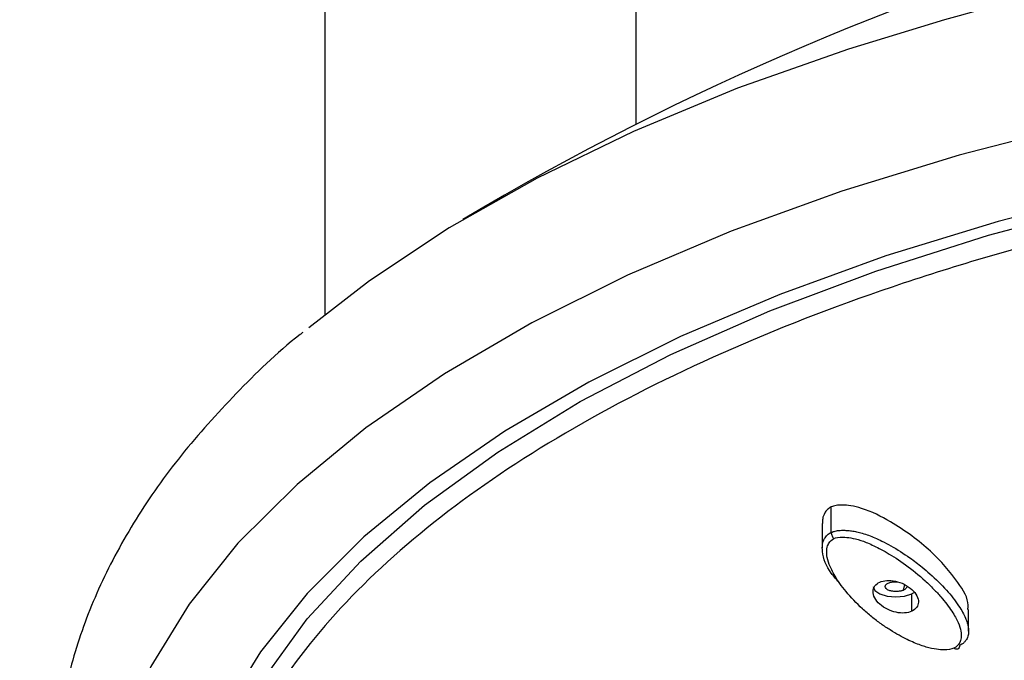
# Model space of a CAD drawing. Units: millimetres. Extents: x 2 to 208, y 2 to 295.
# Drawn here: x 62 to 68, y 208 to 212 of the extents above; entities that cross this region are included whole.
import ezdxf

# ---------------------------------------------------------------- set-up
doc = ezdxf.new("R2010")
doc.units = ezdxf.units.MM
doc.styles.add('SLDTEXTSTYLE0', font='TXT', dxfattribs={"width": 0.75})
doc.dimstyles.new('SLDDIMSTYLE0', dxfattribs={"dimtxt": 2.910417, "dimasz": 2.910417, "dimexe": 0, "dimexo": 0.0625, "dimgap": 0.727604, "dimtad": 1, "dimdec": 1, "dimlfac": 5, "dimrnd": 1e-09, "dimzin": 12, "dimdsep": 46, "dimtxsty": 'SLDTEXTSTYLE0', "dimsah": 1, "dimcen": 0.09, "dimadec": 0, "dimazin": 3, "dimtfac": 1, "dimtdec": 1, "dimtofl": 0, "dimtmove": 0, "dimatfit": 3, "dimfxl": 0, "dimfrac": 2, "dimtolj": 1, "dimtzin": 12, "dimarcsym": 0})

# ---------------------------------------------------------------- blocks, each defined once
blk = doc.blocks.new('_D')
at = {"color": 7, "linetype": 'Continuous', "lineweight": 0}
for p, q in [((64.8411, 262.096), (26.7711, 262.096)), ((27.7711, 262.096), (27.7711, 75.296)), ((64.8411, 75.296), (26.7711, 75.296))]:
    blk.add_line(p, q, dxfattribs=at)
at = {"color": 7, "linetype": 'Continuous', "lineweight": 18}
for points in [[(27.7711, 262.096), (27.3233, 259.1856), (28.2188, 259.1856)], [(27.7711, 75.296), (28.2188, 78.2064), (27.3233, 78.2064)]]:
    blk.add_solid(points, dxfattribs=at)
at = {"color": 7, "linetype": 'Continuous', "lineweight": 18, "insert": (24.0194, 166.733), "char_height": 2.91042, "attachment_point": 1, "rotation": 90, "style": 'SLDTEXTSTYLE0'}
blk.add_mtext('934,0', dxfattribs=at)
blk = doc.blocks.new('_D_1')
at = {"color": 7, "linetype": 'Continuous', "lineweight": 0}
for p, q in [((64.8411, 245.696), (37.3457, 245.696)), ((38.3457, 245.696), (38.3457, 91.696)), ((64.8411, 91.696), (37.3457, 91.696))]:
    blk.add_line(p, q, dxfattribs=at)
at = {"color": 7, "linetype": 'Continuous', "lineweight": 18}
for points in [[(38.3457, 245.696), (37.8979, 242.7856), (38.7934, 242.7856)], [(38.3457, 91.696), (38.7934, 94.6064), (37.8979, 94.6064)]]:
    blk.add_solid(points, dxfattribs=at)
at = {"color": 7, "linetype": 'Continuous', "lineweight": 18, "insert": (34.5939, 166.733), "char_height": 2.91042, "attachment_point": 1, "rotation": 90, "style": 'SLDTEXTSTYLE0'}
blk.add_mtext('770,0', dxfattribs=at)

msp = doc.modelspace()

# ---------------------------------------------------------------- linework, layer by layer
at = {"color": 7, "linetype": 'Continuous', "lineweight": 25}
for p, q in [((63.7811, 242.6469), (63.7811, 209.9239)), ((65.8411, 211.1854), (65.8411, 242.046)), ((67.1316, 208.4823), (67.1316, 208.6512)), ((67.0721, 208.5421), (67.0721, 208.3782)), ((67.6097, 208.1002), (67.6182, 208.1363)), ((67.6819, 208.0846), (67.6645, 208.0749)), ((67.6645, 207.9602), (67.6645, 208.0749)), ((68.0401, 207.8288), (68.0401, 207.971))]:
    msp.add_line(p, q, dxfattribs=at)
at = {"color": 7, "linetype": 'Continuous', "lineweight": 25, "flags": 128}
for points in [[(67.8809, 211.8779), (67.2447, 211.6835), (66.5113, 211.4235), (65.8238, 211.1382), (65.1861, 210.8293), (64.6022, 210.4988), (64.0755, 210.1484), (63.6746, 209.8363)], [(68.7926, 211.1909), (67.9779, 210.981), (67.2016, 210.7424), (66.4684, 210.4765), (65.7827, 210.1849), (65.1489, 209.8695), (64.5709, 209.5321), (64.0522, 209.175), (63.5959, 208.8002), (63.205, 208.4101), (62.8819, 208.0071), (62.6284, 207.5937), (62.4463, 207.1724), (62.3365, 206.7459), (62.2999, 206.3167), (62.3365, 205.8875), (62.4463, 205.4609), (62.6284, 205.0396), (62.8819, 204.6262), (63.205, 204.2232), (63.5959, 203.8331), (64.0522, 203.4583), (64.5709, 203.1012), (65.1489, 202.7639)], [(69.0178, 210.743), (68.2372, 210.5419), (67.4932, 210.3132), (66.7906, 210.0584), (66.1335, 209.779), (65.5262, 209.4767), (64.9723, 209.1535), (64.4752, 208.8112), (64.038, 208.4521), (63.6634, 208.0783), (63.3537, 207.6921), (63.1108, 207.2959), (62.9363, 206.8922), (62.8311, 206.4834), (62.796, 206.0721), (62.8311, 205.6608), (62.9363, 205.2521), (63.1108, 204.8484), (63.3537, 204.4522), (63.6634, 204.066), (64.038, 203.6922), (64.4752, 203.3331), (64.9723, 202.9908), (65.5262, 202.6676)], [(63.5133, 204.428), (63.3756, 204.6309), (63.1586, 205.036), (63.0132, 205.4477), (62.9402, 205.8636), (62.9402, 206.2807), (63.0132, 206.6965), (63.1586, 207.1083), (63.3756, 207.5133), (63.6628, 207.909), (64.0182, 208.2928), (64.4396, 208.6622), (64.9243, 209.0148), (65.469, 209.3483), (66.0703, 209.6605), (66.7243, 209.9495), (67.4267, 210.2133), (68.173, 210.4503), (68.9583, 210.6589)], [(67.4084, 208.1237), (67.4198, 208.0973), (67.4523, 208.0749), (67.501, 208.06), (67.5584, 208.0547), (67.6158, 208.06), (67.6645, 208.0749)]]:
    msp.add_lwpolyline(points, dxfattribs=at)
at = {"color": 7, "linetype": 'Continuous', "lineweight": 25}
for centre, radius, start, end in [((74.1911, 194.6508), 18.5234, 59.15661, 120.84339), ((74.016, 189.5205), 23.1839, 89.56736, 105.34484)]:
    msp.add_arc(centre, radius, start, end, dxfattribs=at)
for points, knots in [([(75.9431, 211.0527), (75.4576, 211.0795), (74.4864, 211.133), (73.0167, 211.1015), (71.5691, 210.9884), (70.1659, 210.7876), (68.8316, 210.5047), (67.5891, 210.144), (66.4595, 209.7118), (65.4621, 209.2155), (64.6142, 208.6635), (63.9301, 208.0653), (63.4216, 207.4312), (63.0973, 206.772), (62.9629, 206.0989), (63.0206, 205.4235), (63.2694, 204.7574), (63.705, 204.1118), (64.3205, 203.4982), (65.103, 202.9256), (66.0482, 202.4096), (66.8857, 202.0354), (67.4408, 201.8608), (67.5925, 201.8131)], [0, 0, 0, 0, 0.0490775, 0.0981549, 0.1472324, 0.1963099, 0.2453873, 0.2944648, 0.3435422, 0.3926197, 0.4416972, 0.4907746, 0.5398521, 0.5889296, 0.638007, 0.6870845, 0.736162, 0.7852394, 0.8343169, 0.8833944, 0.9324718, 0.9815493, 1, 1, 1, 1]), ([(63.6345, 209.8069), (63.6282, 209.8021), (63.4629, 209.6742), (63.1889, 209.4047), (62.8212, 208.9987), (62.522, 208.5747), (62.2862, 208.1396), (62.1177, 207.6968), (62.0161, 207.251), (61.9805, 206.8059), (62.0091, 206.3647), (62.1004, 205.9295), (62.2532, 205.5015), (62.4671, 205.0818), (62.742, 204.6711), (63.0781, 204.2711), (63.4743, 203.8843), (63.9284, 203.5132), (64.4377, 203.1605), (64.9974, 202.8279), (65.608, 202.5196), (66.0734, 202.3068), (66.3461, 202.2046), (66.3872, 202.1891)], [0, 0, 0, 0, 0.002118, 0.056155, 0.109973, 0.163317, 0.215899, 0.267497, 0.318066, 0.367791, 0.41705, 0.466239, 0.515742, 0.565944, 0.617065, 0.669129, 0.721987, 0.775396, 0.829113, 0.882948, 0.936752, 0.99047, 1, 1, 1, 1]), ([(68.0349, 207.9712), (68.0362, 207.9806), (68.0442, 208.037), (67.9596, 208.1753), (67.7944, 208.3661), (67.568, 208.535), (67.3767, 208.632), (67.2649, 208.6593), (67.2076, 208.665), (67.1633, 208.6625), (67.1418, 208.6549), (67.1316, 208.6512)], [0, 0, 0, 0, 0.032721, 0.196077, 0.431534, 0.686142, 0.839605, 0.894444, 0.938253, 0.970758, 1, 1, 1, 1]), ([(67.1316, 208.6512), (67.1229, 208.6461), (67.1044, 208.6354), (67.0853, 208.6085), (67.0732, 208.577), (67.0737, 208.5526), (67.0739, 208.5421)], [0, 0, 0, 0, 0.210703, 0.444983, 0.760364, 1, 1, 1, 1]), ([(67.1913, 208.1426), (67.1702, 208.1656), (67.1086, 208.2325), (67.0721, 208.3263), (67.0717, 208.4017), (67.0829, 208.4393), (67.0988, 208.4574), (67.1055, 208.4651)], [0, 0, 0, 0, 0.218416, 0.635713, 0.782998, 0.907593, 1, 1, 1, 1]), ([(67.1055, 208.4651), (67.1094, 208.4684), (67.117, 208.4749), (67.1268, 208.4799), (67.1316, 208.4823)], [0, 0, 0, 0, 0.506641, 1, 1, 1, 1]), ([(67.1316, 208.4823), (67.1357, 208.4841), (67.1441, 208.4876), (67.1582, 208.4914), (67.1735, 208.4942), (67.1899, 208.496), (67.2104, 208.4968), (67.236, 208.496), (67.2669, 208.4925), (67.3011, 208.4863), (67.353, 208.4734), (67.4092, 208.4523), (67.4713, 208.4231), (67.5514, 208.3811), (67.6415, 208.3233), (67.7253, 208.2596), (67.8086, 208.189), (67.8945, 208.1046), (67.9625, 208.0175), (68.0008, 207.9552), (68.0195, 207.9174), (68.0321, 207.8842), (68.0361, 207.8641), (68.0381, 207.8542)], [0, 0, 0, 0, 0.01278, 0.025816, 0.039183, 0.052926, 0.067066, 0.089286, 0.113597, 0.139276, 0.168659, 0.234885, 0.274283, 0.325111, 0.442802, 0.525228, 0.580751, 0.71453, 0.83566, 0.885758, 0.929575, 0.96575, 1, 1, 1, 1]), ([(67.1316, 208.4823), (67.1316, 208.475), (67.1336, 208.4666), (67.1402, 208.4519), (67.1447, 208.4457), (67.1491, 208.4415)], [0, 0, 0, 0, 0.5, 0.5, 1, 1, 1, 1]), ([(67.9433, 207.7164), (67.9268, 207.7088), (67.9055, 207.7041), (67.8631, 207.7042), (67.8468, 207.7054), (67.8075, 207.7115), (67.7846, 207.7164), (67.7361, 207.7304), (67.7101, 207.7395), (67.6512, 207.7644), (67.618, 207.7803), (67.5614, 207.8118), (67.5414, 207.8236), (67.5012, 207.8489), (67.4811, 207.8623), (67.4407, 207.8912), (67.4203, 207.9065), (67.3794, 207.9396), (67.3587, 207.9573), (67.2978, 208.0133), (67.2604, 208.0528), (67.1987, 208.1274), (67.1749, 208.162), (67.1396, 208.222), (67.1276, 208.2477), (67.1101, 208.2927), (67.1052, 208.3115), (67.1006, 208.3449), (67.1009, 208.3605), (67.1054, 208.3877), (67.1094, 208.3988), (67.1237, 208.4255), (67.1358, 208.4353), (67.1491, 208.4415)], [0, 0, 0, 0, 0.125, 0.125, 0.1875, 0.1875, 0.25, 0.25, 0.3125, 0.3125, 0.375, 0.375, 0.40625, 0.40625, 0.4375, 0.4375, 0.46875, 0.46875, 0.5, 0.5, 0.5625, 0.5625, 0.625, 0.625, 0.6875, 0.6875, 0.75, 0.75, 0.8125, 0.8125, 0.875, 0.875, 1, 1, 1, 1]), ([(67.1491, 208.4415), (67.1627, 208.4477), (67.181, 208.4518), (67.2243, 208.4509), (67.2416, 208.4493), (67.2816, 208.4423), (67.3036, 208.4369), (67.3495, 208.4219), (67.3744, 208.412), (67.4324, 208.3851), (67.4648, 208.3686), (67.5384, 208.3258), (67.5801, 208.2989), (67.6669, 208.2355), (67.7118, 208.1989), (67.7728, 208.1435), (67.7918, 208.1252), (67.8264, 208.0898), (67.8421, 208.0728), (67.8855, 208.0226), (67.9099, 207.9899), (67.9479, 207.9319), (67.9613, 207.9071), (67.9801, 207.8639), (67.9857, 207.8455), (67.9918, 207.812), (67.9923, 207.7967), (67.9894, 207.7711), (67.9863, 207.7608), (67.9734, 207.7354), (67.9599, 207.724), (67.9433, 207.7164)], [0, 0, 0, 0, 0.125, 0.125, 0.1875, 0.1875, 0.25, 0.25, 0.3125, 0.3125, 0.375, 0.375, 0.4375, 0.4375, 0.5, 0.5, 0.53125, 0.53125, 0.5625, 0.5625, 0.625, 0.625, 0.6875, 0.6875, 0.75, 0.75, 0.8125, 0.8125, 0.875, 0.875, 1, 1, 1, 1]), ([(67.6645, 207.9602), (67.6376, 207.9478), (67.5998, 207.945), (67.5416, 207.9572), (67.5219, 207.9639), (67.4849, 207.9821), (67.4675, 207.9937), (67.4385, 208.0198), (67.4269, 208.0344), (67.4117, 208.0636), (67.4081, 208.0782), (67.4091, 208.1188), (67.4258, 208.1408), (67.4523, 208.153)], [0, 0, 0, 0, 0.25, 0.25, 0.375, 0.375, 0.5, 0.5, 0.625, 0.625, 0.75, 0.75, 1, 1, 1, 1]), ([(67.4523, 208.153), (67.4788, 208.1652), (67.5162, 208.1681), (67.5754, 208.1554), (67.5955, 208.1484), (67.6334, 208.1294), (67.6507, 208.1175), (67.6794, 208.0912), (67.6907, 208.0768), (67.7053, 208.0482), (67.7087, 208.034), (67.7077, 207.9945), (67.6914, 207.9726), (67.6645, 207.9602)], [0, 0, 0, 0, 0.25, 0.25, 0.375, 0.375, 0.5, 0.5, 0.625, 0.625, 0.75, 0.75, 1, 1, 1, 1]), ([(67.6097, 208.1002), (67.6075, 208.0992), (67.6032, 208.0974), (67.5957, 208.0951), (67.5862, 208.0929), (67.574, 208.0911), (67.5548, 208.0902), (67.5313, 208.0925), (67.5081, 208.0998), (67.4923, 208.1104), (67.4874, 208.1212), (67.4892, 208.1301), (67.4935, 208.1363), (67.5, 208.1419), (67.5059, 208.145), (67.5089, 208.1465)], [0, 0, 0, 0, 0.040018, 0.07979, 0.119963, 0.184933, 0.250075, 0.379879, 0.500045, 0.620211, 0.750016, 0.814661, 0.880128, 0.939914, 1, 1, 1, 1]), ([(67.5089, 208.1465), (67.5159, 208.1491), (67.5266, 208.1531), (67.5445, 208.1555), (67.5569, 208.1562), (67.5644, 208.1558), (67.5671, 208.1556)], [0, 0, 0, 0, 0.416912, 0.643927, 0.871546, 1, 1, 1, 1]), ([(67.6294, 208.119), (67.6292, 208.1182), (67.6288, 208.1152), (67.6237, 208.1083), (67.6152, 208.1034), (67.6097, 208.1002)], [0, 0, 0, 0, 0.11293, 0.42721, 1, 1, 1, 1]), ([(68.0381, 207.8542), (68.0389, 207.8479), (68.0404, 207.8355), (68.0401, 207.8179), (68.0379, 207.8018), (68.0337, 207.7872), (68.0269, 207.7725), (68.0161, 207.758), (68.0005, 207.744), (67.9869, 207.7368), (67.9801, 207.7333)], [0, 0, 0, 0, 0.132672, 0.258001, 0.376016, 0.486312, 0.588895, 0.729181, 0.8663, 1, 1, 1, 1]), ([(67.9801, 207.7333), (67.9801, 207.7285), (67.9793, 207.7236), (67.9755, 207.7152), (67.9724, 207.7118), (67.9647, 207.7082), (67.9601, 207.7081), (67.9512, 207.7107), (67.947, 207.7133), (67.9433, 207.7164)], [0, 0, 0, 0, 0.25, 0.25, 0.5, 0.5, 0.75, 0.75, 1, 1, 1, 1])]:
    msp.add_open_spline(points, degree=3, knots=knots, dxfattribs=at)

# ---------------------------------------------------------------- dimensions: what is measured, and where the dimension line sits
at = {"color": 7, "linetype": 'Continuous', "lineweight": 18}
for base, p1, p2, picture, middle in [((27.7711, 75.296), (65.8411, 262.096), (65.8411, 75.296), '_D', (27.7711, 171.5702)), ((38.3457, 91.696), (65.8411, 245.696), (65.8411, 91.696), '_D_1', (38.3457, 171.5702))]:
    dim = msp.add_linear_dim(base=base, p1=p1, p2=p2, angle=90, dimstyle='SLDDIMSTYLE0', dxfattribs=at)
    dim.commit()
    dim.dimension.update_dxf_attribs({"geometry": picture, "text_midpoint": middle, "dimtype": 160})

doc.saveas('drawing.dxf')
